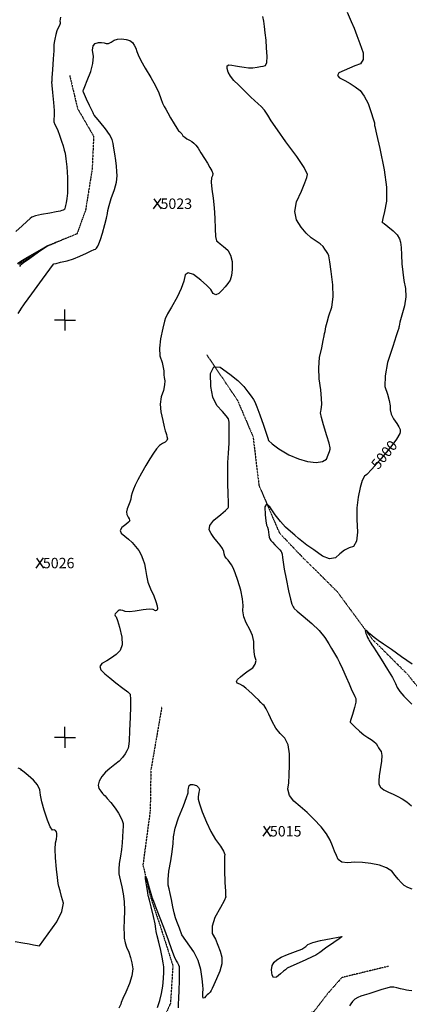
# Model space of a CAD drawing. Extents: x 625051 to 633554, y 7446011 to 7456989.
# Drawn here: x 627891 to 628823, y 7452359 to 7454718 of the extents above; entities that cross this region are included whole.
import ezdxf
from ezdxf.enums import TextEntityAlignment as Align

# ---------------------------------------------------------------- set-up
doc = ezdxf.new("R2010")
doc.units = 0
doc.header["$MEASUREMENT"] = 0
doc.linetypes.add('DIVIDE', pattern=[1.25, 0.5, -0.25, 0, -0.25, 0, -0.25])
for name, color, linetype in [('border', 5, 'CONTINUOUS'), ('CE-CONT', 7, 'CONTINUOUS'), ('CE-CONTIN', 7, 'CONTINUOUS'), ('CE-CONTIN-T', 7, 'CONTINUOUS'), ('CE-ELEV', 7, 'CONTINUOUS'), ('CE-GRD', 7, 'CONTINUOUS'), ('CE-WATER', 7, 'CONTINUOUS')]:
    doc.layers.add(name, color=color, linetype=linetype)
doc.styles.get("Standard").update_dxf_attribs({"font": 'txt', "height": 0.2})

msp = doc.modelspace()

# ---------------------------------------------------------------- linework, layer by layer
at = {"layer": 'border', "color": 5, "linetype": 'Continuous'}
msp.add_3dface([(625433.9, 7456283.1, 4982.1), (633173.7, 7456283.1, 0), (633173.7, 7446718.6, 0), (625433.9, 7446718.6, 4982.1)], dxfattribs=at)
at = {"layer": 'CE-CONT', "color": 33, "linetype": 'Continuous'}
for points, elevation in [([(627988, 7454724.6), (627986.6, 7454715.1), (627987.4, 7454712.6), (627987, 7454709.1), (627985.4, 7454704.6), (627982.5, 7454699.1), (627979.7, 7454691.8), (627977, 7454682.8), (627974.4, 7454672), (627972.8, 7454663.7), (627972.1, 7454657.9), (627972.5, 7454654.5), (627972.1, 7454643.5), (627970.9, 7454624.7), (627969, 7454598.2), (627967.7, 7454580.2), (627967, 7454570.5), (627966.9, 7454569.3), (627967.6, 7454560.4), (627969.1, 7454543.8), (627971.5, 7454519.6), (627972.7, 7454500.9), (627972.9, 7454487.8), (627972, 7454480.2), (627972.5, 7454473.3), (627974.4, 7454467), (627977.7, 7454461.3), (627981.5, 7454452.8), (627985.7, 7454441.6), (627990.4, 7454427.5), (627994.2, 7454415.7), (627997.2, 7454405.9), (627999.2, 7454398.4), (628001.2, 7454384.9), (628003, 7454365.5), (628004.7, 7454340.3), (628005.2, 7454319.2), (628004.6, 7454302.3), (628002.9, 7454289.5), (628001.4, 7454279.7), (628000.1, 7454272.8), (627999.1, 7454268.8), (627998.4, 7454266), (627997.9, 7454264.4), (627997.7, 7454263.9), (627997.3, 7454263.5), (627996.9, 7454263.2), (627996.3, 7454262.9), (627994.4, 7454262.3), (627991.4, 7454261.3), (627987, 7454259.9), (627977.5, 7454257.7), (627962.8, 7454254.9), (627942.9, 7454251.4), (627928.4, 7454248), (627919.3, 7454244.8), (627915.5, 7454241.6), (627907.9, 7454234.8), (627896.6, 7454224.4), (627881.5, 7454210.5)], 5020), ([(628578, 7454340.5), (628579.1, 7454347.5), (628571.1, 7454364.1), (628553.9, 7454390.2), (628527.6, 7454425.8), (628507.2, 7454454.3), (628492.7, 7454475.6), (628484.3, 7454489.7), (628476.1, 7454501.3), (628468.3, 7454510.3), (628460.9, 7454516.8), (628452.7, 7454524.4), (628443.7, 7454532.9), (628434.1, 7454542.4), (628424.1, 7454552.3), (628413.8, 7454562.5), (628403.3, 7454573), (628395.2, 7454583.1), (628389.8, 7454592.6), (628386.9, 7454601.7), (628387.3, 7454607.5), (628391, 7454610.1), (628398.1, 7454609.3), (628406.6, 7454608.1), (628416.4, 7454606.4), (628427.7, 7454604.2), (628438.5, 7454603.1), (628448.8, 7454603.3), (628458.7, 7454604.6), (628466.9, 7454605.9), (628473.6, 7454607.2), (628478.7, 7454608.5), (628481.7, 7454616.1), (628482.6, 7454630.2), (628481.5, 7454650.6), (628480.1, 7454669.4), (628478.4, 7454686.5), (628476.5, 7454701.9), (628474.6, 7454715), (628472.8, 7454725.8)], 5010), ([(628114, 7454422), (628111.8, 7454431.4), (628105.8, 7454443), (628096, 7454457), (628082.5, 7454473.2), (628073.4, 7454484.1), (628068.8, 7454489.7), (628068.7, 7454489.9), (628068.2, 7454490.9), (628067.3, 7454492.6), (628066, 7454495), (628062.8, 7454501.7), (628057.7, 7454512.7), (628050.7, 7454528), (628045.9, 7454538.7), (628043.2, 7454544.7), (628042.6, 7454546.1), (628042.4, 7454547.5), (628042.5, 7454549), (628042.9, 7454550.3), (628046, 7454558.4), (628051.9, 7454573), (628060.4, 7454594.3), (628065.5, 7454613.4), (628066.9, 7454630.4), (628064.9, 7454645.1), (628066.3, 7454655.5), (628071.1, 7454661.6), (628079.3, 7454663.4), (628086.5, 7454663.9), (628092.7, 7454663.3), (628097.8, 7454661.3), (628103.4, 7454661.7), (628109.6, 7454664.3), (628116.4, 7454669.2), (628124.6, 7454672), (628134.3, 7454672.6), (628145.5, 7454671.2), (628154.3, 7454668.2), (628160.7, 7454663.5), (628164.6, 7454657.3), (628168.1, 7454650.3), (628171.1, 7454642.5), (628173.7, 7454633.9), (628180.1, 7454620.6), (628190.4, 7454602.4), (628204.6, 7454579.5), (628215.7, 7454559.8), (628223.6, 7454543.1), (628228.3, 7454529.7), (628232.6, 7454518.6), (628236.5, 7454510.1), (628239.9, 7454504), (628245, 7454495), (628251.7, 7454483.2), (628260, 7454468.6), (628266.3, 7454458.3), (628270.6, 7454452.3), (628272.8, 7454450.7), (628275.4, 7454448.2), (628278.2, 7454444.8), (628281.3, 7454440.4), (628285.4, 7454436.5), (628290.7, 7454433), (628297.1, 7454430), (628302.7, 7454426.5), (628307.6, 7454422.4), (628311.8, 7454417.9), (628317.4, 7454410.3), (628324.4, 7454399.7), (628332.8, 7454386), (628340, 7454374.3), (628345.8, 7454364.4), (628350.3, 7454356.5), (628352.4, 7454349.6), (628352.2, 7454343.9), (628349.6, 7454339.2), (628349, 7454328.7), (628350.4, 7454312.5), (628353.8, 7454290.5), (628356.2, 7454267.3), (628357.6, 7454242.8), (628358.1, 7454217), (628359.4, 7454199), (628361.5, 7454188.7), (628364.5, 7454186.2), (628370, 7454181.6), (628377.9, 7454174.9), (628388.3, 7454166), (628395.3, 7454153.9), (628398.9, 7454138.6), (628399.1, 7454120.1), (628397.4, 7454105.2), (628393.9, 7454094), (628388.5, 7454086.4), (628382.3, 7454078.5), (628375.1, 7454070.4), (628367.1, 7454061.9), (628359.9, 7454059.3), (628353.4, 7454062.4), (628347.6, 7454071.5)], 5020), ([(627887.2, 7454014.3), (627892.6, 7454023), (627892.9, 7454023.4), (627893.1, 7454023.8), (627893.3, 7454024.3), (627893.5, 7454024.8), (627902.2, 7454037.1), (627919.4, 7454061.1), (627945.1, 7454096.8), (627962.5, 7454120.6), (627971.5, 7454132.7), (627972.2, 7454133), (627977.8, 7454134.4), (627988.3, 7454137), (628003.8, 7454140.7), (628019.3, 7454145.6), (628034.8, 7454151.7), (628050.4, 7454159.1), (628061.8, 7454164.4), (628068.8, 7454167.6), (628071.6, 7454168.6), (628074.4, 7454171.2), (628077.2, 7454175.4), (628079.9, 7454181), (628083.6, 7454191.5), (628088.3, 7454207), (628093.9, 7454227.3), (628097.9, 7454243.1), (628100.3, 7454254.3), (628101.2, 7454261), (628104.3, 7454272.8), (628109.7, 7454289.5), (628117.4, 7454311.3), (628122.2, 7454329.4), (628124.1, 7454343.8), (628123.1, 7454354.6), (628121.8, 7454367.1), (628120.2, 7454381.2), (628118.2, 7454396.9), (628116.1, 7454410.5), (628114, 7454422)], 5020), ([(628383, 7453542.4), (628389, 7453547.8), (628389.8, 7453548.9), (628390.2, 7453550.2), (628390.5, 7453551.4), (628390.4, 7453552.7), (628390.1, 7453562.6), (628389.6, 7453581), (628388.8, 7453608), (628388.4, 7453629.7), (628388.3, 7453646), (628388.7, 7453657.1), (628389.2, 7453668.4), (628390, 7453679.9), (628391, 7453691.7), (628391.6, 7453703.6), (628391.9, 7453715.9), (628391.9, 7453728.4), (628391.9, 7453738.3), (628392.1, 7453745.5), (628392.2, 7453750), (628392, 7453754.3), (628391.4, 7453758.3), (628390.3, 7453762), (628385, 7453769.1), (628375.6, 7453779.7), (628362, 7453793.7), (628352.8, 7453813.6), (628347.9, 7453839.3), (628347.4, 7453870.8), (628354.8, 7453886.3), (628370.2, 7453885.8), (628393.5, 7453869.3), (628412.3, 7453853.9), (628426.8, 7453839.7), (628436.9, 7453826.6), (628444.7, 7453816), (628450.2, 7453808), (628453.4, 7453802.5), (628458.4, 7453790.4), (628465.3, 7453771.7), (628474, 7453746.5), (628480.3, 7453727.8), (628484.2, 7453715.7), (628485.8, 7453710.1), (628494.7, 7453701.7), (628511.1, 7453690.3), (628534.9, 7453675.9), (628557.6, 7453665.7), (628579.2, 7453659.5), (628599.8, 7453657.3), (628614.9, 7453659.3), (628624.7, 7453665.5), (628629, 7453676), (628631.9, 7453684), (628633.4, 7453689.6), (628633.5, 7453692.7), (628630.9, 7453703.4), (628625.7, 7453721.5), (628617.8, 7453747.2), (628612.8, 7453765.4), (628610.6, 7453776.1), (628611.2, 7453779.3), (628612, 7453783.9), (628612.8, 7453789.7), (628613.8, 7453796.9), (628613.2, 7453810.6), (628611.1, 7453831.1), (628607.3, 7453858.1), (628606.4, 7453883.9), (628608.4, 7453908.5), (628613.4, 7453932), (628617, 7453949.4), (628619.3, 7453960.7), (628620.3, 7453966), (628621.3, 7453971.4), (628622.3, 7453976.9), (628623.2, 7453982.5), (628626, 7453993.2), (628630.7, 7454008.9), (628637.3, 7454029.7), (628640.5, 7454054.3), (628640.1, 7454082.7), (628636.3, 7454115), (628632.9, 7454138.2), (628630.1, 7454152.5), (628627.9, 7454157.8), (628624.8, 7454163.2), (628621.1, 7454168.8), (628616.6, 7454174.5), (628609.6, 7454180.9), (628600.1, 7454188), (628588.1, 7454195.8), (628576.2, 7454206.8), (628564.5, 7454221.1), (628553, 7454238.6), (628549.2, 7454258.9), (628553.2, 7454281.9), (628565, 7454307.7), (628573.3, 7454327.2), (628578, 7454340.5)], 5010), ([(627885.1, 7454134.3), (627893.5, 7454139.6), (627909.4, 7454149), (627932.8, 7454162.6), (627948.5, 7454171.6), (627956.4, 7454176.2), (627956.5, 7454176.3), (627956.7, 7454176.4), (627956.9, 7454176.5), (627957.1, 7454176.5), (627960.1, 7454177.7), (627965.8, 7454180), (627974.3, 7454183.3), (627977.2, 7454184.3), (627974.4, 7454183), (627965.9, 7454179.4), (627960.2, 7454177), (627957.3, 7454175.7), (627957.2, 7454175.7), (627950, 7454170.8), (627935.8, 7454161.1), (627914.5, 7454146.5), (627899.8, 7454136), (627891.5, 7454129.6), (627889.8, 7454127.2)], 5010), ([(628347.6, 7454071.5), (628337.9, 7454082), (628324.2, 7454094.2), (628306.5, 7454107.8), (628293.9, 7454112), (628286.2, 7454106.8), (628283.6, 7454092.1), (628277.3, 7454074.2), (628267.3, 7454053.3), (628253.6, 7454029.3), (628244.5, 7454013.2), (628239.9, 7454005.1), (628239.8, 7454004.9), (628239.7, 7454004.7), (628239.6, 7454004.5), (628239.5, 7454004.3), (628237.4, 7453995.7), (628233.4, 7453978.8), (628227.4, 7453953.6), (628225, 7453931.6), (628226.2, 7453912.8), (628231.1, 7453897.2), (628234.2, 7453885.2), (628235.5, 7453877), (628235.1, 7453872.5), (628235.3, 7453867), (628236.3, 7453860.6), (628238.1, 7453853.2), (628237.4, 7453843), (628234.4, 7453830.1), (628229, 7453814.4), (628226.9, 7453797.1), (628228.1, 7453778.3), (628232.7, 7453757.8), (628236.2, 7453742.8), (628238.7, 7453733.2), (628240.2, 7453729.2), (628241.5, 7453724.6), (628242.8, 7453719.6), (628244, 7453714.1), (628242.6, 7453709.6), (628238.7, 7453705.9), (628232.1, 7453703.1), (628225.2, 7453697.8), (628218.1, 7453689.8), (628210.7, 7453679.4), (628202.1, 7453666.1), (628192.5, 7453650.2), (628181.7, 7453631.4), (628173.2, 7453615.8), (628167, 7453603.1), (628163, 7453593.6), (628159.9, 7453584.8), (628157.6, 7453576.7), (628156.1, 7453569.4), (628153.9, 7453561.9), (628151.1, 7453554.2), (628147.6, 7453546.3), (628146.2, 7453539), (628147.1, 7453532.4), (628150.1, 7453526.4), (628152.3, 7453521.9), (628153.6, 7453518.8), (628154, 7453517.3), (628151, 7453513.9), (628144.6, 7453508.5), (628134.8, 7453501.3), (628131.1, 7453494.3), (628133.5, 7453487.6), (628142, 7453481.1), (628150.6, 7453473.6), (628159.3, 7453465.2), (628168, 7453455.7), (628175.3, 7453446), (628181.1, 7453436), (628185.3, 7453425.9), (628188.8, 7453414.2), (628191.6, 7453401), (628193.6, 7453386.4), (628197.5, 7453370.9), (628203.4, 7453354.6), (628211.3, 7453337.5), (628216.7, 7453323.8), (628219.7, 7453313.5), (628220.1, 7453306.5), (628218.6, 7453302.7), (628215.2, 7453302.1), (628209.8, 7453304.8), (628200, 7453305.5), (628185.8, 7453304.2), (628167.2, 7453301.1), (628152.9, 7453299.8), (628143, 7453300.3), (628137.3, 7453302.7), (628132.6, 7453303.7), (628128.8, 7453303.3), (628126, 7453301.5), (628123.4, 7453299.5), (628121.1, 7453297.1), (628119.1, 7453294.5), (628118.4, 7453292)], 5020), ([(628829.5, 7452634.6), (628819.5, 7452638.6), (628810.9, 7452643.9), (628803.9, 7452650.6), (628796.5, 7452658.5), (628788.8, 7452667.6), (628780.8, 7452678), (628768.5, 7452686.3), (628751.8, 7452692.5), (628730.8, 7452696.7), (628711, 7452699), (628692.4, 7452699.3), (628675, 7452697.8), (628661.9, 7452699.9), (628653, 7452705.7), (628648.5, 7452715.2), (628643.8, 7452726.1), (628638.9, 7452738.6), (628633.8, 7452752.5), (628624.8, 7452767.8), (628611.7, 7452784.4), (628594.8, 7452802.5), (628578.2, 7452818.7), (628562.1, 7452833.2), (628546.4, 7452846), (628536.5, 7452859.7), (628532.5, 7452874.3), (628534.3, 7452889.8), (628535.6, 7452909), (628536.4, 7452932), (628536.6, 7452958.8), (628533, 7452980.4), (628525.4, 7452996.7), (628513.9, 7453007.8), (628503.6, 7453021), (628494.6, 7453036.4), (628486.8, 7453053.9), (628480.5, 7453066.7), (628475.8, 7453074.6), (628472.6, 7453077.7), (628468, 7453082.3), (628461.9, 7453088.4), (628454.3, 7453095.9), (628446.7, 7453103.1), (628439.2, 7453110), (628431.6, 7453116.7), (628424.5, 7453122), (628417.7, 7453125.9), (628411.3, 7453128.4), (628409.4, 7453132.2), (628412.1, 7453137.3), (628419.3, 7453143.8), (628427.7, 7453150.7), (628437.3, 7453157.8), (628448.1, 7453165.4), (628454.4, 7453173.7), (628456.2, 7453182.8), (628453.6, 7453192.6), (628451.8, 7453203.5), (628451, 7453215.5), (628451, 7453228.5), (628447.9, 7453242.4), (628441.7, 7453257.2), (628432.4, 7453273), (628426.6, 7453287.8), (628424.3, 7453301.6), (628425.6, 7453314.4), (628424.1, 7453330.9), (628419.7, 7453351.1), (628412.5, 7453374.9), (628406.4, 7453392.9), (628401.5, 7453405.2), (628397.8, 7453411.8), (628393.8, 7453417.7), (628389.5, 7453423), (628384.9, 7453427.7), (628381.7, 7453432.8), (628379.8, 7453438.2), (628379.2, 7453444), (628376.1, 7453451), (628370.4, 7453459.2), (628362.1, 7453468.6), (628354.9, 7453477.9), (628348.7, 7453487), (628343.6, 7453496), (628345.7, 7453506.6), (628355, 7453518.9), (628371.7, 7453532.7), (628383, 7453542.4)], 5010), ([(628118.4, 7453292), (628119.1, 7453289.8), (628121, 7453287.7), (628124.3, 7453278.5), (628129, 7453262.3), (628135, 7453239), (628135.8, 7453220.4), (628131.1, 7453206.6), (628121.1, 7453197.5), (628110.4, 7453189.3), (628099.1, 7453182.1), (628087, 7453175.7), (628082.2, 7453168.5), (628084.6, 7453160.3), (628094.4, 7453151.2), (628106.4, 7453140.9), (628120.9, 7453129.4), (628137.7, 7453116.6), (628148.9, 7453107.7), (628154.7, 7453102.5), (628155, 7453101.1), (628155.2, 7453098), (628155.4, 7453093.2), (628155.6, 7453086.7), (628155.3, 7453071.4), (628154.6, 7453047.2), (628153.5, 7453014.2), (628152.4, 7452990.7), (628151.1, 7452976.8), (628149.9, 7452972.4), (628147, 7452966.5), (628142.6, 7452959.3), (628136.6, 7452950.6), (628128.4, 7452941.9), (628118.2, 7452933.2), (628105.9, 7452924.4), (628095.6, 7452914.9), (628087.3, 7452904.7), (628081, 7452893.7), (628078.4, 7452884.2), (628079.5, 7452876.1), (628084.3, 7452869.5), (628088.4, 7452864.3), (628091.9, 7452860.7), (628094.8, 7452858.6), (628100.2, 7452852.5), (628108.3, 7452842.6), (628118.9, 7452828.7), (628127.1, 7452816.8), (628132.8, 7452806.9), (628135.9, 7452799), (628137.8, 7452791.9), (628138.5, 7452785.7), (628137.1, 7452774.9)], 5020), ([(628829.8, 7453174.4), (628804.7, 7453191.3), (628780, 7453208.8), (628761.2, 7453222), (628748.5, 7453231), (628741.8, 7453235.8), (628735.2, 7453241), (628728.6, 7453246.8), (628722.1, 7453253), (628718.4, 7453255.2), (628717.4, 7453253.5), (628719.2, 7453247.8), (628721.2, 7453242.7), (628723.2, 7453238.2), (628725.3, 7453234.2), (628727, 7453231.1), (628728.4, 7453228.7), (628729.5, 7453227)], 4990), ([(628729.5, 7453227), (628731.3, 7453224.2), (628733.7, 7453220.2), (628736.9, 7453215.1), (628744.2, 7453203.5), (628755.6, 7453185.7), (628771, 7453161.4), (628782.6, 7453142.2), (628790.3, 7453127.8), (628794.1, 7453118.4), (628800.5, 7453108.4), (628809.5, 7453097.7), (628821.2, 7453086.3), (628829.1, 7453078.5)], 4990), ([(627937.5, 7452499.1), (627979.3, 7452556.5), (627991.6, 7452581), (627995.5, 7452601.4), (627990.8, 7452617.5), (627987.1, 7452630.8), (627984.4, 7452641.2), (627982.7, 7452648.6), (627980.8, 7452662.6), (627978.7, 7452683.1), (627976.4, 7452710.1), (627975.6, 7452731.1), (627976.2, 7452746.1), (627978.2, 7452754.9), (627979.2, 7452762.3), (627979.3, 7452768.2), (627978.4, 7452772.5), (627976.3, 7452775.4), (627973.1, 7452776.8), (627968.6, 7452776.6), (627963.1, 7452784.5), (627956.7, 7452800.3), (627949.1, 7452824.1), (627943.6, 7452844.1), (627940.2, 7452860.3), (627938.7, 7452872.8), (627933.3, 7452884.7), (627923.9, 7452896.1), (627910.5, 7452907), (627900.9, 7452915.1), (627895, 7452920.3), (627892.8, 7452922.6), (627886.7, 7452924.7)], 5030), ([(628278.5, 7452525.6), (628273, 7452541), (628270.1, 7452549.1), (628266.9, 7452557.5), (628263.5, 7452566.2), (628260.2, 7452577.9), (628257, 7452592.4), (628253.9, 7452609.8), (628251, 7452624.3), (628248.3, 7452635.8), (628245.8, 7452644.3), (628245.6, 7452658.3), (628247.8, 7452677.7), (628252.3, 7452702.5), (628255.5, 7452724.7), (628257.6, 7452744), (628258.5, 7452760.6), (628262.9, 7452781.2), (628270.9, 7452805.8), (628282.4, 7452834.5), (628290.1, 7452854.6), (628293.8, 7452865.9), (628293.6, 7452868.6), (628293.9, 7452872.3), (628294.6, 7452877.2), (628295.7, 7452883.1), (628299.2, 7452886), (628305.1, 7452885.9), (628313.4, 7452882.9), (628318.5, 7452878.8), (628320.5, 7452873.6), (628319.3, 7452867.3), (628318.5, 7452861.5), (628317.9, 7452856), (628317.7, 7452850.8), (628320.8, 7452839), (628327.4, 7452820.4), (628337.3, 7452795.1), (628347.8, 7452772.9), (628359.1, 7452753.8), (628371, 7452737.7), (628378.5, 7452725.7), (628381.7, 7452717.7), (628380.6, 7452713.7), (628380.3, 7452701.2), (628380.6, 7452680.3), (628381.8, 7452650.9), (628382.7, 7452630.4), (628383.3, 7452619), (628383.8, 7452616.7), (628379.6, 7452607.2), (628370.9, 7452590.6), (628357.6, 7452566.8), (628351.2, 7452546.3), (628351.5, 7452528.9), (628358.8, 7452514.8), (628364.9, 7452500.5), (628370, 7452486.1), (628374, 7452471.6), (628373.9, 7452455.8), (628369.8, 7452438.5), (628361.5, 7452419.9), (628355.2, 7452405.9), (628350.9, 7452396.6), (628348.6, 7452391.9), (628346.4, 7452388.3), (628344.2, 7452385.7), (628342.2, 7452384.2), (628339.5, 7452381.7), (628336.3, 7452378.4), (628332.5, 7452374.2), (628330, 7452373.6), (628328.8, 7452376.6), (628329, 7452383.4), (628329.2, 7452388.7), (628329.3, 7452392.7), (628329.4, 7452395.4), (628328.6, 7452404.5), (628326.9, 7452420.1), (628324.4, 7452442.2), (628317.9, 7452463.8), (628307.4, 7452484.8), (628278.5, 7452525.6)], 5020), ([(628137.1, 7452774.9), (628135.4, 7452745.8), (628133.9, 7452730.3), (628131.7, 7452714), (628128.8, 7452696.7), (628127.4, 7452682.7), (628127.5, 7452671.9), (628129.2, 7452664.3), (628131.5, 7452653.8), (628134.6, 7452640.3), (628138.4, 7452623.9), (628140.7, 7452605.1), (628141.4, 7452583.9), (628140.5, 7452560.3), (628140.1, 7452541.3), (628140.2, 7452526.9), (628140.7, 7452517.1), (628142.8, 7452506.6), (628146.4, 7452495.6), (628151.7, 7452483.9), (628155.9, 7452471.3), (628158.9, 7452458), (628160.9, 7452443.8), (628159.1, 7452427.4), (628153.5, 7452408.7), (628144.2, 7452387.8), (628137.5, 7452372.5), (628133.5, 7452363), (628132.2, 7452359.1), (628128, 7452350)], 5020), ([(628220.6, 7452351.3), (628226, 7452367.8), (628230.2, 7452384.8), (628233.1, 7452402.4), (628234.9, 7452420.5), (628235.6, 7452435.9), (628235.4, 7452448.6), (628234.1, 7452458.5), (628231.7, 7452471.7), (628228, 7452488.2), (628223.1, 7452508), (628219.5, 7452523.2), (628217.4, 7452533.8), (628216.7, 7452539.8), (628214.4, 7452551.6), (628210.4, 7452569), (628204.8, 7452592.2), (628200.9, 7452608.3), (628198.7, 7452617.2), (628198.3, 7452619.1), (628197, 7452626.8), (628194.8, 7452640.3), (628191.8, 7452659.6), (628191.8, 7452665.7), (628194.7, 7452658.6), (628200.6, 7452638.3), (628204.7, 7452624.4), (628206.8, 7452616.8), (628207, 7452615.5), (628210.5, 7452606), (628217.3, 7452588.3), (628227.3, 7452562.3), (628236.7, 7452537.3), (628245.5, 7452513.4), (628253.6, 7452490.4), (628260.1, 7452473.6), (628265, 7452463), (628268.1, 7452458.5), (628270.4, 7452453.9), (628271.9, 7452449.2), (628272.4, 7452444.3), (628272.5, 7452433.2), (628272.1, 7452415.8), (628271.2, 7452392), (628270.5, 7452373.3), (628270, 7452359.5), (628269.8, 7452350.6)], 5010), ([(628530.8, 7452445.6), (628526.5, 7452441.9), (628521.8, 7452438), (628514.6, 7452432.1), (628505, 7452424.2), (628498.2, 7452423.1), (628494.4, 7452428.8), (628493.5, 7452441.4), (628495.1, 7452451.7), (628499.2, 7452459.9), (628505.7, 7452465.8), (628516.5, 7452471.9), (628531.5, 7452478.4), (628550.9, 7452485.2), (628565.5, 7452491.4), (628575.2, 7452497.1), (628580.1, 7452502.2), (628591.8, 7452507.2), (628610.4, 7452511.9), (628635.7, 7452516.5), (628652.7, 7452519.6), (628661.3, 7452521.3), (628661.5, 7452521.4), (628661.6, 7452521.5), (628661.7, 7452521.3), (628661.7, 7452521.1), (628661.6, 7452520.9), (628661.6, 7452520.8), (628661.6, 7452520.8), (628661.5, 7452520.8), (628661.5, 7452520.8), (628661.4, 7452520.8), (628654.9, 7452516.2), (628642, 7452506.9), (628622.7, 7452493.1), (628609.2, 7452483.4), (628601.4, 7452477.9), (628599.4, 7452476.6), (628590.6, 7452472.5), (628575.2, 7452465.4), (628530.8, 7452445.6)], 5020), ([(627879.5, 7452509.6), (627898.1, 7452506.3)], 5030), ([(627898.1, 7452506.3), (627912.9, 7452503.7), (627923.7, 7452501.7), (627937.5, 7452499.1)], 5030), ([(628828.7, 7452391.4), (628821.8, 7452392.2), (628816.2, 7452392.8), (628809.6, 7452394.1), (628801.8, 7452395.9), (628792.9, 7452398.3), (628785.8, 7452399.9), (628780.6, 7452400.4), (628777.3, 7452400.1), (628769.4, 7452398), (628757, 7452394.1), (628740.1, 7452388.5), (628726.1, 7452384.1), (628715, 7452380.9), (628706.8, 7452378.7), (628699.4, 7452375.5), (628692.9, 7452371), (628687.1, 7452365.3), (628682.7, 7452360.1), (628679.6, 7452355.4)], 5020)]:
    msp.add_lwpolyline(points, dxfattribs=dict(at, elevation=elevation))
at = {"layer": 'CE-CONTIN', "color": 1, "linetype": 'Continuous', "elevation": 5000}
for points in [[(628674.3, 7454736.1), (628683.8, 7454714), (628690.7, 7454698.4), (628697.7, 7454680.8), (628704.9, 7454661.1), (628712.3, 7454639.3), (628712.7, 7454623.2), (628706.3, 7454612.5), (628692.9, 7454607.5), (628679.9, 7454602.1), (628667.1, 7454596.6), (628654.6, 7454590.8), (628650.8, 7454584.8), (628655.6, 7454578.8), (628669, 7454572.5), (628681.7, 7454565.4), (628693.8, 7454557.3), (628705.2, 7454548.4), (628715.3, 7454535.2), (628724.2, 7454517.7), (628731.7, 7454495.8), (628736.8, 7454480.4), (628739.3, 7454471.5), (628739.3, 7454468.9), (628739.6, 7454466.6), (628740, 7454464.5), (628740.6, 7454462.6), (628744.7, 7454444.4), (628752.2, 7454409.8), (628763.1, 7454358.9), (628768.5, 7454316.7), (628768.6, 7454283.3), (628763.3, 7454258.7), (628759.7, 7454242.3), (628757.8, 7454234), (628757.6, 7454234), (628757.6, 7454233.9), (628757.6, 7454233.8), (628757.8, 7454233.7), (628757.9, 7454233.7), (628758.1, 7454233.6), (628758.2, 7454233.5), (628762.6, 7454229.9), (628771.4, 7454222.9), (628784.5, 7454212.3), (628793.9, 7454202.5), (628799.7, 7454193.3), (628801.7, 7454184.9), (628803.4, 7454172.2), (628804.7, 7454155.1), (628805.5, 7454133.7), (628807.3, 7454113.1), (628810.1, 7454093.4), (628813.9, 7454074.5), (628814.3, 7454054.3), (628811.3, 7454032.8)], [(628811.3, 7454032.8), (628805, 7454010), (628800.7, 7453993.8), (628798.5, 7453984.3), (628798.2, 7453981.3), (628797.8, 7453978.8), (628797.1, 7453976.7), (628796.2, 7453975.1), (628791.6, 7453961.1), (628783.2, 7453935), (628771, 7453896.6), (628764.9, 7453864.9), (628764.8, 7453839.7), (628770.7, 7453821.3), (628774.7, 7453805.7), (628776.9, 7453793), (628777.2, 7453783.1), (628779.9, 7453772.8), (628785.2, 7453761.9), (628792.9, 7453750.6), (628798.1, 7453742.6), (628800.7, 7453737.9), (628800.8, 7453736.6), (628800.8, 7453734.3), (628800.8, 7453730.9), (628800.6, 7453726.4), (628792.3, 7453713.5), (628776, 7453692), (628751.6, 7453662.1), (628733.5, 7453640.9), (628721.6, 7453628.3), (628716, 7453624.4), (628710.5, 7453614.1), (628705.3, 7453597.4), (628700.2, 7453574.4), (628697.5, 7453548.8), (628697.1, 7453520.8), (628699, 7453490.1), (628696.5, 7453468.5), (628689.8, 7453456), (628678.7, 7453452.6), (628667.8, 7453446.8), (628656.9, 7453438.8), (628646.2, 7453428.5), (628632.2, 7453426.6), (628614.9, 7453432.9), (628594.4, 7453447.6), (628578.1, 7453459.5), (628565.9, 7453468.7), (628557.9, 7453475.2), (628548.7, 7453483), (628538.3, 7453492.1), (628526.7, 7453502.5), (628514.7, 7453515.9), (628502.3, 7453532.2), (628489.5, 7453551.4), (628481.2, 7453557.7), (628477.5, 7453551.2), (628478.3, 7453531.9), (628479.6, 7453517.2), (628481.3, 7453507.3), (628483.5, 7453502.2), (628485.1, 7453496.5), (628486.1, 7453490.4), (628486.4, 7453483.8), (628487.4, 7453478.3), (628489.1, 7453474), (628491.5, 7453470.7), (628495.5, 7453466.1), (628501.1, 7453460.3), (628508.3, 7453453.1), (628513.4, 7453447.8), (628516.5, 7453444.2), (628517.4, 7453442.5), (628518.5, 7453437.6), (628519.6, 7453429.6), (628520.9, 7453418.4), (628523.7, 7453401.5), (628528.1, 7453378.6), (628534.1, 7453349.9), (628538.6, 7453329.7), (628541.9, 7453317.8), (628543.8, 7453314.3), (628545.3, 7453311.4), (628546.5, 7453309.2), (628547.2, 7453307.7), (628554.7, 7453300.9), (628569, 7453288.7), (628590, 7453271.1), (628607.2, 7453254.3), (628620.6, 7453238.3), (628630, 7453222.9), (628637.1, 7453211.3), (628641.7, 7453203.5), (628643.9, 7453199.4), (628646.2, 7453195.3), (628648.6, 7453191.4), (628651.1, 7453187.5), (628655.8, 7453178.2), (628662.7, 7453163.2), (628671.9, 7453142.8)], [(628671.9, 7453142.8), (628679, 7453126.8), (628684.1, 7453115.2), (628687.2, 7453108.1), (628690.1, 7453101.8), (628692.7, 7453096.2), (628695.1, 7453091.4), (628694.9, 7453082.7), (628692.2, 7453069.9), (628686.8, 7453053.1), (628683.2, 7453041.6), (628681.4, 7453035.5), (628681.4, 7453034.7), (628685.1, 7453030.7), (628692.6, 7453023.5), (628703.8, 7453013.2), (628714.1, 7453004.7), (628723.4, 7452998.1), (628731.8, 7452993.5), (628738.4, 7452988.6), (628743.3, 7452983.7), (628746.5, 7452978.5), (628749.6, 7452973.7), (628752.8, 7452969.1), (628755.9, 7452964.9), (628757, 7452955.5), (628756.1, 7452941.2), (628753, 7452921.8), (628751.1, 7452906.1), (628750.2, 7452894.3), (628750.4, 7452886.2), (628754.3, 7452879.1), (628761.9, 7452872.8), (628773.2, 7452867.5), (628784.3, 7452862.1), (628795.2, 7452856.7), (628805.9, 7452851.3), (628816.9, 7452843.8), (628828.3, 7452834.4)]]:
    msp.add_lwpolyline(points, dxfattribs=at)
at = {"layer": 'CE-ELEV', "color": 10, "linetype": 'Continuous'}
for p, q in [((628211.1, 7454265.3, 5023.9), (628229.2, 7454289.7, 5023.9)), ((628211.8, 7454289.2, 5023.9), (628229, 7454264.8, 5023.9)), ((628219.8, 7454277.4, 5023.9), (628219.8, 7454277.4, 5023.9)), ((627929.5, 7453404.2, 5026.7), (627947.6, 7453428.6, 5026.7)), ((627930.3, 7453428.1, 5026.7), (627947.4, 7453403.7, 5026.7)), ((627938.2, 7453416.3, 5026.7), (627938.2, 7453416.3, 5026.7)), ((628472.9, 7452761.5, 5015.8), (628491.1, 7452785.9, 5015.8)), ((628473.7, 7452785.5, 5015.8), (628490.8, 7452761, 5015.8)), ((628481.6, 7452773.6, 5015.8), (628481.6, 7452773.6, 5015.8))]:
    msp.add_line(p, q, dxfattribs=at)
at = {"layer": 'CE-GRD', "color": 15, "linetype": 'Continuous'}
for p, q in [((627998.8, 7453998.6, 0), (627998.8, 7454023.6, 0)), ((627998.8, 7453998.6, 0), (627973.8, 7453998.6, 0)), ((627998.8, 7453998.6, 0), (627998.8, 7453973.6, 0)), ((627998.8, 7453998.6, 0), (628023.8, 7453998.6, 0)), ((627998.8, 7453998.6, 0), (627998.8, 7453998.6, 0)), ((627998.8, 7452998.6, 0), (627998.8, 7453023.6, 0)), ((627998.8, 7452998.6, 0), (627973.8, 7452998.6, 0)), ((627998.8, 7452998.6, 0), (627998.8, 7452973.6, 0)), ((627998.8, 7452998.6, 0), (628023.8, 7452998.6, 0)), ((627998.8, 7452998.6, 0), (627998.8, 7452998.6, 0))]:
    msp.add_line(p, q, dxfattribs=at)
at = {"layer": 'CE-WATER', "color": 134, "linetype": 'DIVIDE'}
for points in [[(628010.2, 7454584.4, 5016.6), (628028.8, 7454505.6, 5014.5), (628067.4, 7454439.1, 5013.1), (628064, 7454361.6, 5011.9), (628048.3, 7454262.6, 5010.9), (628027.4, 7454205, 5010.1), (627957, 7454176, 5009.9), (627887.8, 7454131.8, 5009.3)], [(628338.3, 7453915.1, 5010.7), (628411.9, 7453805.7, 5005), (628449, 7453718.9, 5003.3), (628463, 7453602.6, 5001.3), (628512, 7453488.4, 4996.6), (628568.8, 7453428.8, 4994.7), (628649.2, 7453349.2, 4993.1), (628734.6, 7453233.4, 4989.1), (628817.6, 7453151.1, 4986.2), (628902.7, 7453045, 4980.5)], [(628230.8, 7453072.7, 5015), (628204.4, 7452920.2, 5012.3), (628202.8, 7452822.6, 5011.7), (628185.4, 7452693.2, 5010.2), (628203.2, 7452617.3, 5009.2), (628230.8, 7452533.8, 5008), (628257.1, 7452451.1, 5007.2), (628251.3, 7452361.3, 5006.8), (628222.1, 7452295.8, 5006.3), (628215.3, 7452256.2, 5006), (628205.4, 7452238.8, 5005.8), (628183.6, 7452208.2, 5005.4)], [(628772.8, 7452449.9, 5012.8), (628661.4, 7452423, 5012.5), (628626.7, 7452383.6, 5011.1), (628594.3, 7452341.2, 5010.2), (628499.3, 7452307.9, 5009.6), (628402.5, 7452271.1, 5009.1), (628338, 7452231.8, 5008.3), (628273.2, 7452216.3, 5007.4), (628183.6, 7452208.2, 5005.4), (628088, 7452141.1, 5005.1), (628034.4, 7452089.5, 5004.6)]]:
    msp.add_polyline3d(points, dxfattribs=at)

# ---------------------------------------------------------------- texts
at = {"layer": 'CE-CONTIN-T', "linetype": 'Continuous'}
msp.add_text('5000', height=25, rotation=50.8352, dxfattribs=at).set_placement((628739, 7453646.6, 5000), align=Align.MIDDLE_LEFT)
at = {"layer": 'CE-ELEV', "color": 10, "linetype": 'Continuous'}
for s, p in [(' 5023', (628219.8, 7454277.4, 5023.9)), (' 5026', (627938.2, 7453416.3, 5026.7)), (' 5015', (628481.6, 7452773.6, 5015.8))]:
    msp.add_text(s, height=25, dxfattribs=at).set_placement(p, align=Align.MIDDLE_LEFT)

doc.saveas('drawing.dxf')
